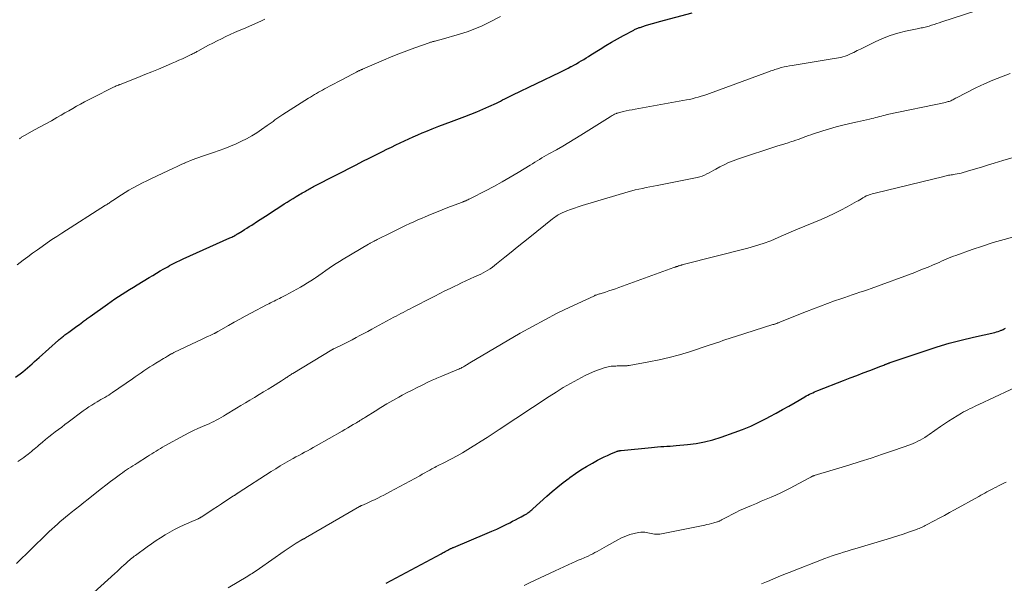
# Model space of a CAD drawing. Units: feet. Extents: x 1965000 to 1970006, y 570000 to 575000.
# Drawn here: x 1966049 to 1966257, y 573404 to 573523 of the extents above; entities that cross this region are included whole.
import ezdxf

# ---------------------------------------------------------------- set-up
doc = ezdxf.new("R2010")
doc.units = ezdxf.units.FT
doc.header["$LTSCALE"] = 100
doc.header["$MEASUREMENT"] = 0
doc.layers.add('CONTOUR INDEX', color=32, linetype='Continuous', lineweight=25)
doc.layers.add('CONTOUR INTERMEDIATE', color=40, linetype='Continuous', lineweight=15)

msp = doc.modelspace()

# ---------------------------------------------------------------- linework, layer by layer
at = {"layer": 'CONTOUR INDEX', "flags": 128}
for points, elevation in [([(1966047.89, 573447.19), (1966048.87, 573447.91), (1966049.39, 573448.31), (1966049.91, 573448.73), (1966050.4, 573449.16), (1966050.89, 573449.61), (1966051.37, 573450.06), (1966051.86, 573450.51), (1966052.35, 573450.96), (1966052.84, 573451.4), (1966056.97, 573455.06), (1966057.13, 573455.2), (1966057.3, 573455.34), (1966057.47, 573455.47), (1966057.64, 573455.61), (1966057.81, 573455.74), (1966057.99, 573455.87), (1966058.16, 573456), (1966058.33, 573456.13), (1966059.17, 573456.75), (1966059.72, 573457.15), (1966060.27, 573457.56), (1966060.82, 573457.96), (1966061.37, 573458.36), (1966062.09, 573458.88), (1966062.28, 573459.02), (1966062.47, 573459.17), (1966062.67, 573459.31), (1966062.86, 573459.45), (1966063.05, 573459.59), (1966063.25, 573459.73), (1966063.44, 573459.88), (1966063.64, 573460.02), (1966067.33, 573462.68), (1966068.1, 573463.22), (1966068.86, 573463.74), (1966069.64, 573464.26), (1966070.42, 573464.76), (1966071.21, 573465.26), (1966072, 573465.75), (1966072.79, 573466.24), (1966073.59, 573466.73), (1966076.12, 573468.26), (1966076.91, 573468.73), (1966077.69, 573469.2), (1966078.48, 573469.66), (1966079.27, 573470.12), (1966080.06, 573470.57), (1966080.46, 573470.8), (1966080.87, 573471.02), (1966081.28, 573471.23), (1966081.69, 573471.44), (1966082.1, 573471.64), (1966082.52, 573471.84), (1966082.94, 573472.03), (1966083.36, 573472.22), (1966093.21, 573476.65), (1966093.41, 573476.74), (1966093.62, 573476.84), (1966093.82, 573476.94), (1966094.03, 573477.05), (1966094.24, 573477.16), (1966094.33, 573477.21), (1966094.43, 573477.27), (1966094.52, 573477.32), (1966094.62, 573477.38), (1966094.71, 573477.43), (1966094.8, 573477.49), (1966094.9, 573477.55), (1966094.99, 573477.6), (1966095.82, 573478.1), (1966096.33, 573478.41), (1966096.83, 573478.73), (1966097.33, 573479.04), (1966097.83, 573479.37), (1966099.07, 573480.18), (1966100.19, 573480.91), (1966101.31, 573481.64), (1966102.44, 573482.37), (1966103.56, 573483.09), (1966104.72, 573483.84), (1966105.35, 573484.24), (1966105.98, 573484.64), (1966106.62, 573485.02), (1966107.26, 573485.4), (1966107.95, 573485.81), (1966108.25, 573485.99), (1966108.54, 573486.16), (1966108.83, 573486.33), (1966109.12, 573486.5), (1966109.23, 573486.57), (1966109.46, 573486.71), (1966109.71, 573486.85), (1966109.95, 573486.99), (1966110.19, 573487.13), (1966110.43, 573487.26), (1966110.68, 573487.4), (1966110.92, 573487.53), (1966111.17, 573487.65), (1966119.94, 573492.14), (1966121.33, 573492.85), (1966122.72, 573493.55), (1966124.11, 573494.25), (1966125.5, 573494.95), (1966126.45, 573495.42), (1966127.38, 573495.87), (1966128.3, 573496.32), (1966129.23, 573496.77), (1966130.16, 573497.21), (1966131.09, 573497.64), (1966132.03, 573498.06), (1966132.97, 573498.47), (1966133.92, 573498.86), (1966134.7, 573499.18), (1966136.05, 573499.72), (1966137.4, 573500.25), (1966138.75, 573500.77), (1966140.11, 573501.27), (1966142.93, 573502.32), (1966144.21, 573502.81), (1966145.49, 573503.32), (1966146.75, 573503.86), (1966148, 573504.43), (1966149.61, 573505.18), (1966150.05, 573505.39), (1966150.49, 573505.6), (1966150.92, 573505.82), (1966151.36, 573506.04), (1966151.79, 573506.25), (1966152.22, 573506.47), (1966152.66, 573506.69), (1966153.09, 573506.9), (1966163.07, 573511.71), (1966163.65, 573511.99), (1966164.24, 573512.28), (1966164.82, 573512.57), (1966165.39, 573512.87), (1966165.48, 573512.91), (1966166.01, 573513.2), (1966166.54, 573513.49), (1966167.06, 573513.79), (1966167.57, 573514.09), (1966168.09, 573514.41), (1966168.6, 573514.72), (1966169.11, 573515.04), (1966169.62, 573515.36), (1966171.55, 573516.58), (1966172.76, 573517.32), (1966173.99, 573518.05), (1966175.23, 573518.76), (1966176.48, 573519.44), (1966178.68, 573520.61), (1966178.84, 573520.69), (1966179, 573520.77), (1966179.17, 573520.85), (1966179.33, 573520.92), (1966179.5, 573520.99), (1966179.67, 573521.06), (1966179.84, 573521.12), (1966180.01, 573521.18), (1966181.15, 573521.55), (1966181.89, 573521.78), (1966182.63, 573522.01), (1966183.38, 573522.23), (1966184.13, 573522.43), (1966191.03, 573524.28)], 920), ([(1966126.25, 573403.62), (1966137.9, 573409.86), (1966138.12, 573409.98), (1966138.34, 573410.1), (1966138.56, 573410.22), (1966138.78, 573410.34), (1966138.93, 573410.42), (1966139.07, 573410.5), (1966139.22, 573410.58), (1966139.36, 573410.66), (1966139.51, 573410.74), (1966139.56, 573410.77), (1966139.68, 573410.83), (1966139.8, 573410.89), (1966139.92, 573410.95), (1966140.05, 573411.01), (1966140.17, 573411.06), (1966140.3, 573411.12), (1966140.42, 573411.17), (1966140.55, 573411.22), (1966147.64, 573414.2), (1966148.65, 573414.64), (1966149.67, 573415.09), (1966150.67, 573415.57), (1966151.67, 573416.05), (1966152.45, 573416.43), (1966153.05, 573416.74), (1966153.65, 573417.05), (1966154.25, 573417.36), (1966154.85, 573417.68), (1966155.56, 573418.07), (1966155.79, 573418.2), (1966156.03, 573418.34), (1966156.25, 573418.5), (1966156.48, 573418.66), (1966156.69, 573418.83), (1966156.91, 573419), (1966157.12, 573419.18), (1966157.32, 573419.36), (1966160.27, 573422.05), (1966161.42, 573423.05), (1966162.58, 573424.03), (1966163.77, 573424.97), (1966164.99, 573425.88), (1966165.18, 573426.02), (1966166.33, 573426.82), (1966167.5, 573427.6), (1966168.7, 573428.33), (1966169.92, 573429.03), (1966171.01, 573429.64), (1966171.7, 573430), (1966172.4, 573430.36), (1966173.11, 573430.68), (1966173.83, 573430.99), (1966175.05, 573431.5), (1966175.17, 573431.54), (1966175.28, 573431.58), (1966175.4, 573431.61), (1966175.52, 573431.64), (1966175.64, 573431.66), (1966175.76, 573431.68), (1966175.89, 573431.7), (1966176.01, 573431.71), (1966182.4, 573432.37), (1966183.06, 573432.43), (1966183.72, 573432.48), (1966184.38, 573432.53), (1966185.04, 573432.57), (1966185.7, 573432.6), (1966186.36, 573432.64), (1966187.01, 573432.69), (1966187.67, 573432.75), (1966190.03, 573432.97), (1966191.85, 573433.21), (1966193.65, 573433.53), (1966195.43, 573433.98), (1966197.19, 573434.52), (1966199.94, 573435.48), (1966201.71, 573436.14), (1966203.45, 573436.86), (1966205.16, 573437.67), (1966206.84, 573438.53), (1966207.46, 573438.86), (1966208.81, 573439.6), (1966210.16, 573440.35), (1966211.5, 573441.11), (1966212.84, 573441.88), (1966214.84, 573443.04), (1966215.18, 573443.23), (1966215.52, 573443.42), (1966215.86, 573443.6), (1966216.21, 573443.77), (1966216.56, 573443.93), (1966216.91, 573444.09), (1966217.26, 573444.24), (1966217.62, 573444.39), (1966223.08, 573446.52), (1966224.46, 573447.06), (1966225.84, 573447.59), (1966227.23, 573448.12), (1966228.61, 573448.65), (1966230.96, 573449.53), (1966231.17, 573449.61), (1966231.38, 573449.69), (1966231.59, 573449.78), (1966231.81, 573449.86), (1966231.99, 573449.93), (1966232.11, 573449.98), (1966232.23, 573450.03), (1966232.35, 573450.08), (1966232.47, 573450.13), (1966232.58, 573450.18), (1966232.71, 573450.23), (1966232.83, 573450.27), (1966232.95, 573450.31), (1966240.31, 573452.81), (1966242.85, 573453.63), (1966245.4, 573454.39), (1966247.98, 573455.06), (1966250.58, 573455.68), (1966255.1, 573456.67), (1966255.44, 573456.76), (1966255.78, 573456.86), (1966256.11, 573456.98), (1966256.44, 573457.12), (1966256.53, 573457.16), (1966256.81, 573457.29), (1966257.07, 573457.44), (1966257.33, 573457.6)], 940)]:
    msp.add_lwpolyline(points, dxfattribs=dict(at, elevation=elevation))
at = {"layer": 'CONTOUR INTERMEDIATE', "flags": 128}
for points, elevation in [([(1966048.32, 573429.36), (1966048.76, 573429.65), (1966049.2, 573429.94), (1966049.63, 573430.24), (1966050.06, 573430.56), (1966050.23, 573430.69), (1966050.56, 573430.94), (1966050.89, 573431.21), (1966051.21, 573431.47), (1966051.53, 573431.75), (1966051.84, 573432.02), (1966052.16, 573432.3), (1966052.48, 573432.57), (1966052.8, 573432.84), (1966053.57, 573433.47), (1966054.23, 573434.02), (1966054.91, 573434.56), (1966055.58, 573435.09), (1966056.26, 573435.62), (1966056.95, 573436.14), (1966057.64, 573436.67), (1966058.33, 573437.19), (1966059.02, 573437.7), (1966062.19, 573440.07), (1966062.79, 573440.5), (1966063.4, 573440.92), (1966064.02, 573441.32), (1966064.65, 573441.72), (1966065.11, 573441.99), (1966065.52, 573442.23), (1966065.94, 573442.47), (1966066.35, 573442.71), (1966066.76, 573442.94), (1966067.18, 573443.17), (1966067.58, 573443.42), (1966067.98, 573443.68), (1966068.38, 573443.94), (1966072.6, 573446.87), (1966073.21, 573447.29), (1966073.82, 573447.71), (1966074.43, 573448.13), (1966075.04, 573448.55), (1966075.65, 573448.96), (1966076.27, 573449.37), (1966076.9, 573449.76), (1966077.53, 573450.15), (1966078.39, 573450.67), (1966078.79, 573450.91), (1966079.19, 573451.15), (1966079.59, 573451.39), (1966079.99, 573451.63), (1966080.56, 573451.97), (1966080.68, 573452.04), (1966080.79, 573452.11), (1966080.91, 573452.17), (1966081.03, 573452.24), (1966081.14, 573452.3), (1966081.26, 573452.36), (1966081.38, 573452.42), (1966081.5, 573452.48), (1966087.38, 573455.25), (1966087.81, 573455.45), (1966088.23, 573455.65), (1966088.66, 573455.85), (1966089.08, 573456.05), (1966089.78, 573456.38), (1966089.86, 573456.41), (1966089.94, 573456.45), (1966090.01, 573456.49), (1966090.09, 573456.53), (1966090.16, 573456.57), (1966090.24, 573456.61), (1966090.31, 573456.65), (1966090.39, 573456.7), (1966090.42, 573456.72), (1966090.51, 573456.77), (1966090.6, 573456.82), (1966090.69, 573456.87), (1966090.78, 573456.92), (1966092.94, 573458.16), (1966094.11, 573458.82), (1966095.29, 573459.48), (1966096.48, 573460.12), (1966097.67, 573460.75), (1966101.1, 573462.56), (1966101.47, 573462.75), (1966101.84, 573462.94), (1966102.22, 573463.13), (1966102.59, 573463.31), (1966102.97, 573463.5), (1966103.34, 573463.68), (1966103.72, 573463.87), (1966104.09, 573464.06), (1966105.05, 573464.56), (1966105.83, 573464.96), (1966106.61, 573465.38), (1966107.37, 573465.8), (1966108.14, 573466.23), (1966108.89, 573466.68), (1966109.64, 573467.14), (1966110.38, 573467.61), (1966111.12, 573468.1), (1966111.31, 573468.22), (1966112.04, 573468.72), (1966112.77, 573469.22), (1966113.5, 573469.73), (1966114.22, 573470.24), (1966114.95, 573470.74), (1966115.69, 573471.23), (1966116.44, 573471.7), (1966117.19, 573472.16), (1966122.54, 573475.33), (1966122.67, 573475.4), (1966122.8, 573475.47), (1966122.92, 573475.54), (1966123.05, 573475.61), (1966123.18, 573475.68), (1966123.31, 573475.75), (1966123.44, 573475.82), (1966123.57, 573475.88), (1966123.75, 573475.98), (1966123.97, 573476.09), (1966124.19, 573476.21), (1966124.41, 573476.32), (1966124.63, 573476.43), (1966126.96, 573477.61), (1966127.81, 573478.03), (1966128.67, 573478.45), (1966129.53, 573478.87), (1966130.4, 573479.28), (1966131.26, 573479.68), (1966132.13, 573480.08), (1966133.01, 573480.47), (1966133.89, 573480.85), (1966134.51, 573481.12), (1966135.7, 573481.62), (1966136.9, 573482.11), (1966138.1, 573482.59), (1966139.31, 573483.06), (1966142.22, 573484.16), (1966142.34, 573484.2), (1966142.45, 573484.24), (1966142.56, 573484.29), (1966142.68, 573484.33), (1966142.79, 573484.38), (1966142.91, 573484.43), (1966143.02, 573484.48), (1966143.13, 573484.53), (1966143.35, 573484.63), (1966143.58, 573484.74), (1966143.8, 573484.84), (1966144.02, 573484.95), (1966144.24, 573485.06), (1966147.33, 573486.63), (1966149.08, 573487.55), (1966150.82, 573488.49), (1966152.53, 573489.48), (1966154.22, 573490.5), (1966156.72, 573492.04), (1966157.22, 573492.35), (1966157.71, 573492.65), (1966158.21, 573492.96), (1966158.7, 573493.26), (1966159.2, 573493.56), (1966159.7, 573493.85), (1966160.2, 573494.14), (1966160.71, 573494.42), (1966162.32, 573495.31), (1966163.63, 573496.05), (1966164.93, 573496.8), (1966166.21, 573497.57), (1966167.49, 573498.37), (1966173.65, 573502.28), (1966173.88, 573502.42), (1966174.12, 573502.56), (1966174.37, 573502.69), (1966174.62, 573502.8), (1966175.01, 573502.97), (1966175.07, 573503), (1966175.13, 573503.02), (1966175.19, 573503.04), (1966175.25, 573503.06), (1966176.4, 573503.35), (1966177.04, 573503.5), (1966177.68, 573503.64), (1966178.32, 573503.77), (1966178.96, 573503.89), (1966189.81, 573505.83), (1966190.44, 573505.95), (1966191.06, 573506.09), (1966191.68, 573506.24), (1966192.3, 573506.41), (1966192.91, 573506.6), (1966193.52, 573506.79), (1966194.12, 573507), (1966194.72, 573507.21), (1966207.15, 573511.77), (1966207.42, 573511.87), (1966207.69, 573511.97), (1966207.96, 573512.06), (1966208.23, 573512.16), (1966208.5, 573512.26), (1966208.77, 573512.35), (1966209.05, 573512.43), (1966209.32, 573512.51), (1966209.89, 573512.66), (1966210.46, 573512.8), (1966211.02, 573512.93), (1966211.59, 573513.04), (1966212.16, 573513.14), (1966221.08, 573514.56), (1966221.55, 573514.64), (1966222.01, 573514.73), (1966222.47, 573514.83), (1966222.93, 573514.95), (1966223.38, 573515.09), (1966223.83, 573515.24), (1966224.26, 573515.42), (1966224.69, 573515.62), (1966225.25, 573515.89), (1966225.95, 573516.25), (1966226.65, 573516.6), (1966227.35, 573516.95), (1966228.05, 573517.3), (1966229.76, 573518.15), (1966231.31, 573518.85), (1966232.89, 573519.46), (1966234.51, 573519.96), (1966236.16, 573520.36), (1966238.96, 573520.94), (1966239.23, 573521), (1966239.51, 573521.05), (1966239.79, 573521.1), (1966240.06, 573521.16), (1966240.34, 573521.21), (1966240.61, 573521.28), (1966240.88, 573521.35), (1966241.15, 573521.43), (1966241.69, 573521.61), (1966242.23, 573521.78), (1966242.77, 573521.96), (1966243.31, 573522.13), (1966243.85, 573522.31), (1966255.81, 573526.24)], 924), ([(1966048.2, 573470.94), (1966049.48, 573471.92), (1966050.47, 573472.67), (1966051.48, 573473.42), (1966052.49, 573474.15), (1966053.51, 573474.87), (1966054.53, 573475.58), (1966055.57, 573476.29), (1966056.61, 573476.97), (1966057.66, 573477.65), (1966066.93, 573483.55), (1966067.11, 573483.66), (1966067.29, 573483.78), (1966067.47, 573483.9), (1966067.65, 573484.02), (1966067.82, 573484.14), (1966068, 573484.26), (1966068.18, 573484.39), (1966068.36, 573484.51), (1966069.51, 573485.29), (1966070.27, 573485.78), (1966071.04, 573486.27), (1966071.82, 573486.72), (1966072.62, 573487.16), (1966072.87, 573487.3), (1966073.8, 573487.79), (1966074.73, 573488.27), (1966075.68, 573488.73), (1966076.62, 573489.19), (1966081.3, 573491.39), (1966081.89, 573491.67), (1966082.48, 573491.95), (1966083.07, 573492.22), (1966083.66, 573492.49), (1966083.68, 573492.5), (1966084.27, 573492.76), (1966084.85, 573493.01), (1966085.45, 573493.25), (1966086.04, 573493.48), (1966086.64, 573493.69), (1966087.24, 573493.9), (1966087.85, 573494.11), (1966088.45, 573494.3), (1966089.72, 573494.7), (1966090.95, 573495.12), (1966092.17, 573495.56), (1966093.38, 573496.06), (1966094.57, 573496.58), (1966095.65, 573497.08), (1966096.75, 573497.64), (1966097.84, 573498.23), (1966098.89, 573498.88), (1966099.92, 573499.57), (1966101.12, 573500.42), (1966101.53, 573500.71), (1966101.94, 573501), (1966102.35, 573501.3), (1966102.75, 573501.6), (1966103.16, 573501.9), (1966103.57, 573502.19), (1966103.99, 573502.47), (1966104.41, 573502.74), (1966109.88, 573506.2), (1966110.3, 573506.45), (1966110.71, 573506.71), (1966111.13, 573506.96), (1966111.55, 573507.2), (1966111.97, 573507.44), (1966112.4, 573507.68), (1966112.83, 573507.92), (1966113.26, 573508.15), (1966116.49, 573509.86), (1966117.08, 573510.17), (1966117.67, 573510.48), (1966118.26, 573510.8), (1966118.85, 573511.11), (1966120, 573511.72), (1966120.02, 573511.73), (1966120.04, 573511.74), (1966120.05, 573511.75), (1966120.07, 573511.76), (1966120.15, 573511.8), (1966120.17, 573511.81), (1966120.19, 573511.82), (1966120.21, 573511.83), (1966120.23, 573511.84), (1966120.45, 573511.95), (1966120.56, 573512), (1966120.66, 573512.05), (1966120.77, 573512.11), (1966120.87, 573512.16), (1966120.98, 573512.21), (1966121.08, 573512.26), (1966121.19, 573512.3), (1966121.3, 573512.35), (1966125.7, 573514.23), (1966127.34, 573514.91), (1966129, 573515.57), (1966130.66, 573516.21), (1966132.33, 573516.82), (1966135.37, 573517.91), (1966135.53, 573517.97), (1966135.69, 573518.02), (1966135.85, 573518.07), (1966136.01, 573518.12), (1966136.18, 573518.16), (1966136.34, 573518.2), (1966136.5, 573518.24), (1966136.67, 573518.28), (1966136.86, 573518.32), (1966137.13, 573518.38), (1966137.39, 573518.45), (1966137.65, 573518.52), (1966137.91, 573518.59), (1966141.78, 573519.72), (1966143.41, 573520.25), (1966145.02, 573520.84), (1966146.59, 573521.52), (1966148.14, 573522.26), (1966150.49, 573523.46)], 916), ([(1966048.73, 573497.63), (1966048.85, 573497.73), (1966048.98, 573497.83), (1966049.1, 573497.92), (1966049.23, 573498.01), (1966049.36, 573498.1), (1966049.5, 573498.19), (1966049.63, 573498.27), (1966049.77, 573498.34), (1966051.88, 573499.48), (1966053.07, 573500.12), (1966054.26, 573500.78), (1966055.45, 573501.44), (1966056.63, 573502.1), (1966057.5, 573502.6), (1966058.32, 573503.07), (1966059.15, 573503.54), (1966059.97, 573504.01), (1966060.79, 573504.49), (1966061.62, 573504.96), (1966062.45, 573505.42), (1966063.29, 573505.86), (1966064.14, 573506.29), (1966068.59, 573508.52), (1966068.78, 573508.61), (1966068.97, 573508.69), (1966069.16, 573508.78), (1966069.35, 573508.85), (1966069.65, 573508.97), (1966069.69, 573508.99), (1966069.74, 573509.01), (1966069.79, 573509.02), (1966069.84, 573509.04), (1966069.88, 573509.06), (1966069.93, 573509.08), (1966069.98, 573509.1), (1966070.02, 573509.11), (1966073.77, 573510.59), (1966075.22, 573511.18), (1966076.68, 573511.77), (1966078.13, 573512.37), (1966079.57, 573512.98), (1966081.01, 573513.59), (1966081.73, 573513.9), (1966082.45, 573514.22), (1966083.17, 573514.55), (1966083.88, 573514.88), (1966084.91, 573515.36), (1966085.1, 573515.46), (1966085.29, 573515.55), (1966085.49, 573515.65), (1966085.68, 573515.75), (1966085.86, 573515.85), (1966086.05, 573515.95), (1966086.24, 573516.06), (1966086.43, 573516.16), (1966088.72, 573517.38), (1966089.62, 573517.86), (1966090.53, 573518.33), (1966091.45, 573518.77), (1966092.37, 573519.21), (1966093.3, 573519.64), (1966094.23, 573520.06), (1966095.16, 573520.48), (1966096.1, 573520.89), (1966099.78, 573522.5), (1966100.21, 573522.7), (1966100.64, 573522.9)], 912), ([(1966048.07, 573407.83), (1966054.45, 573414.03), (1966055.01, 573414.57), (1966055.58, 573415.1), (1966056.15, 573415.63), (1966056.73, 573416.15), (1966057.32, 573416.66), (1966057.91, 573417.17), (1966058.51, 573417.67), (1966059.12, 573418.16), (1966059.67, 573418.61), (1966060.56, 573419.32), (1966061.45, 573420.03), (1966062.34, 573420.73), (1966063.23, 573421.44), (1966065.07, 573422.9), (1966066.03, 573423.65), (1966066.99, 573424.4), (1966067.97, 573425.14), (1966068.94, 573425.87), (1966070.04, 573426.69), (1966070.47, 573427.01), (1966070.91, 573427.32), (1966071.36, 573427.62), (1966071.8, 573427.91), (1966072.26, 573428.2), (1966072.71, 573428.48), (1966073.16, 573428.77), (1966073.62, 573429.05), (1966075.77, 573430.4), (1966076.23, 573430.69), (1966076.69, 573430.98), (1966077.14, 573431.28), (1966077.6, 573431.57), (1966078.05, 573431.87), (1966078.51, 573432.15), (1966078.98, 573432.42), (1966079.45, 573432.69), (1966083.62, 573434.97), (1966084.55, 573435.46), (1966085.49, 573435.93), (1966086.44, 573436.37), (1966087.4, 573436.78), (1966088.3, 573437.15), (1966088.82, 573437.37), (1966089.33, 573437.61), (1966089.84, 573437.85), (1966090.35, 573438.11), (1966090.85, 573438.38), (1966091.35, 573438.65), (1966091.84, 573438.94), (1966092.32, 573439.23), (1966094.59, 573440.63), (1966095.54, 573441.22), (1966096.5, 573441.8), (1966097.46, 573442.37), (1966098.42, 573442.94), (1966099.38, 573443.52), (1966100.34, 573444.1), (1966101.3, 573444.68), (1966102.25, 573445.27), (1966104.12, 573446.45), (1966104.34, 573446.58), (1966104.55, 573446.72), (1966104.77, 573446.87), (1966104.99, 573447.01), (1966105.05, 573447.05), (1966105.24, 573447.17), (1966105.42, 573447.29), (1966105.61, 573447.41), (1966105.8, 573447.53), (1966105.99, 573447.64), (1966106.17, 573447.76), (1966106.36, 573447.88), (1966106.55, 573447.99), (1966114.78, 573452.98), (1966114.83, 573453.01), (1966114.88, 573453.04), (1966114.94, 573453.07), (1966114.99, 573453.1), (1966115.04, 573453.13), (1966115.1, 573453.15), (1966115.15, 573453.18), (1966115.2, 573453.21), (1966117.39, 573454.29), (1966118.23, 573454.71), (1966119.07, 573455.13), (1966119.91, 573455.57), (1966120.74, 573456.01), (1966121.57, 573456.46), (1966122.4, 573456.9), (1966123.22, 573457.35), (1966124.05, 573457.8), (1966127.89, 573459.88), (1966128.38, 573460.14), (1966128.87, 573460.4), (1966129.37, 573460.66), (1966129.87, 573460.91), (1966130.37, 573461.16), (1966130.87, 573461.42), (1966131.36, 573461.67), (1966131.86, 573461.92), (1966131.98, 573461.98), (1966132.54, 573462.27), (1966133.1, 573462.55), (1966133.66, 573462.84), (1966134.21, 573463.13), (1966136.56, 573464.34), (1966137.64, 573464.9), (1966138.73, 573465.45), (1966139.82, 573465.99), (1966140.92, 573466.52), (1966141.29, 573466.69), (1966142.21, 573467.13), (1966143.13, 573467.56), (1966144.05, 573467.99), (1966144.98, 573468.41), (1966145.79, 573468.78), (1966146.31, 573469.02), (1966146.81, 573469.27), (1966147.31, 573469.55), (1966147.8, 573469.83), (1966148.29, 573470.14), (1966148.76, 573470.45), (1966149.21, 573470.79), (1966149.66, 573471.14), (1966151.4, 573472.57), (1966152.71, 573473.65), (1966154.02, 573474.71), (1966155.34, 573475.78), (1966156.66, 573476.84), (1966161.46, 573480.66), (1966161.7, 573480.84), (1966161.95, 573481.03), (1966162.2, 573481.2), (1966162.45, 573481.37), (1966162.71, 573481.53), (1966162.97, 573481.68), (1966163.24, 573481.81), (1966163.52, 573481.94), (1966164.53, 573482.36), (1966165.32, 573482.67), (1966166.11, 573482.97), (1966166.92, 573483.24), (1966167.73, 573483.49), (1966177.46, 573486.37), (1966178.23, 573486.59), (1966178.99, 573486.79), (1966179.76, 573486.97), (1966180.54, 573487.13), (1966181.32, 573487.28), (1966182.09, 573487.44), (1966182.87, 573487.59), (1966183.65, 573487.75), (1966192.1, 573489.43), (1966192.63, 573489.56), (1966193.15, 573489.72), (1966193.65, 573489.93), (1966194.14, 573490.17), (1966194.62, 573490.42), (1966195.1, 573490.68), (1966195.59, 573490.95), (1966196.07, 573491.21), (1966196.9, 573491.67), (1966197.8, 573492.14), (1966198.72, 573492.57), (1966199.67, 573492.95), (1966200.63, 573493.29), (1966209.19, 573496.09), (1966209.9, 573496.32), (1966210.62, 573496.55), (1966211.34, 573496.79), (1966212.05, 573497.02), (1966212.4, 573497.13), (1966212.94, 573497.31), (1966213.48, 573497.49), (1966214.02, 573497.69), (1966214.55, 573497.88), (1966215.09, 573498.08), (1966215.62, 573498.28), (1966216.16, 573498.47), (1966216.7, 573498.65), (1966218.65, 573499.31), (1966220.06, 573499.75), (1966221.49, 573500.17), (1966222.93, 573500.53), (1966224.37, 573500.86), (1966225.99, 573501.19), (1966226.64, 573501.33), (1966227.28, 573501.47), (1966227.93, 573501.62), (1966228.57, 573501.77), (1966229.04, 573501.89), (1966229.44, 573501.99), (1966229.85, 573502.09), (1966230.26, 573502.21), (1966230.66, 573502.32), (1966231.06, 573502.43), (1966231.47, 573502.54), (1966231.88, 573502.64), (1966232.29, 573502.73), (1966244.6, 573505.32), (1966244.8, 573505.37), (1966245, 573505.41), (1966245.2, 573505.47), (1966245.4, 573505.53), (1966245.59, 573505.6), (1966245.78, 573505.67), (1966245.97, 573505.76), (1966246.16, 573505.85), (1966246.18, 573505.87), (1966246.37, 573505.97), (1966246.56, 573506.07), (1966246.76, 573506.17), (1966246.95, 573506.27), (1966251.07, 573508.39), (1966252.85, 573509.25), (1966254.65, 573510.04), (1966256.48, 573510.75), (1966258.34, 573511.4)], 928), ([(1966060.75, 573398.36), (1966068.91, 573405.72), (1966069.38, 573406.15), (1966069.85, 573406.58), (1966070.31, 573407), (1966070.78, 573407.43), (1966071.22, 573407.84), (1966071.46, 573408.07), (1966071.71, 573408.29), (1966071.96, 573408.5), (1966072.21, 573408.72), (1966072.47, 573408.93), (1966072.73, 573409.14), (1966072.99, 573409.34), (1966073.25, 573409.53), (1966075.72, 573411.33), (1966076.65, 573411.99), (1966077.59, 573412.64), (1966078.54, 573413.26), (1966079.51, 573413.86), (1966080.49, 573414.43), (1966081.49, 573414.98), (1966082.51, 573415.49), (1966083.54, 573415.97), (1966085.68, 573416.92), (1966085.85, 573417), (1966086.01, 573417.07), (1966086.18, 573417.14), (1966086.34, 573417.21), (1966086.51, 573417.28), (1966086.59, 573417.32), (1966086.67, 573417.35), (1966086.76, 573417.4), (1966086.84, 573417.44), (1966086.92, 573417.48), (1966086.99, 573417.53), (1966087.07, 573417.58), (1966087.15, 573417.63), (1966088.79, 573418.69), (1966089.68, 573419.27), (1966090.58, 573419.86), (1966091.47, 573420.44), (1966092.37, 573421.03), (1966093.98, 573422.09), (1966094.08, 573422.15), (1966094.17, 573422.21), (1966094.26, 573422.27), (1966094.35, 573422.33), (1966094.39, 573422.36), (1966094.46, 573422.41), (1966094.54, 573422.46), (1966094.61, 573422.51), (1966094.69, 573422.55), (1966094.76, 573422.6), (1966094.84, 573422.65), (1966094.91, 573422.7), (1966094.99, 573422.75), (1966101.97, 573427.26), (1966102.92, 573427.86), (1966103.88, 573428.45), (1966104.85, 573429.02), (1966105.83, 573429.58), (1966106.58, 573430), (1966107.19, 573430.34), (1966107.8, 573430.67), (1966108.41, 573431), (1966109.02, 573431.32), (1966109.63, 573431.65), (1966110.24, 573431.98), (1966110.85, 573432.32), (1966111.46, 573432.66), (1966116.97, 573435.81), (1966117.56, 573436.14), (1966118.15, 573436.49), (1966118.74, 573436.83), (1966119.33, 573437.17), (1966120.02, 573437.58), (1966120.26, 573437.73), (1966120.5, 573437.87), (1966120.74, 573438.02), (1966120.98, 573438.17), (1966121.21, 573438.32), (1966121.45, 573438.47), (1966121.69, 573438.62), (1966121.93, 573438.77), (1966123.93, 573440.04), (1966125.17, 573440.82), (1966126.43, 573441.57), (1966127.7, 573442.3), (1966128.98, 573443.01), (1966129.66, 573443.38), (1966130.71, 573443.94), (1966131.77, 573444.48), (1966132.83, 573445.02), (1966133.9, 573445.54), (1966135.39, 573446.26), (1966135.72, 573446.41), (1966136.05, 573446.56), (1966136.37, 573446.72), (1966136.7, 573446.86), (1966137.03, 573447.01), (1966137.36, 573447.15), (1966137.69, 573447.3), (1966138.03, 573447.43), (1966141.26, 573448.76), (1966141.47, 573448.84), (1966141.67, 573448.93), (1966141.88, 573449.02), (1966142.08, 573449.12), (1966142.14, 573449.14), (1966142.31, 573449.23), (1966142.49, 573449.32), (1966142.66, 573449.41), (1966142.83, 573449.51), (1966143.21, 573449.75), (1966143.3, 573449.8), (1966143.39, 573449.86), (1966143.49, 573449.92), (1966143.58, 573449.98), (1966143.67, 573450.04), (1966143.77, 573450.1), (1966143.86, 573450.16), (1966143.96, 573450.22), (1966154.65, 573456.48), (1966157.23, 573457.95), (1966159.84, 573459.36), (1966162.48, 573460.71), (1966165.15, 573462), (1966170.19, 573464.37), (1966170.36, 573464.44), (1966170.53, 573464.52), (1966170.7, 573464.58), (1966170.87, 573464.64), (1966171.04, 573464.7), (1966171.22, 573464.75), (1966171.39, 573464.81), (1966171.57, 573464.86), (1966172.66, 573465.2), (1966173.38, 573465.43), (1966174.1, 573465.66), (1966174.81, 573465.91), (1966175.52, 573466.16), (1966187.16, 573470.4), (1966187.25, 573470.43), (1966187.35, 573470.46), (1966187.44, 573470.49), (1966187.53, 573470.52), (1966187.62, 573470.55), (1966187.72, 573470.58), (1966187.81, 573470.61), (1966187.9, 573470.64), (1966188.17, 573470.73), (1966188.28, 573470.76), (1966188.4, 573470.8), (1966188.52, 573470.83), (1966188.63, 573470.87), (1966188.75, 573470.9), (1966188.87, 573470.94), (1966188.98, 573470.97), (1966189.1, 573471), (1966202.82, 573474.52), (1966204.45, 573474.98), (1966206.05, 573475.49), (1966207.64, 573476.07), (1966209.2, 573476.71), (1966211.96, 573477.92), (1966212.13, 573477.99), (1966212.3, 573478.07), (1966212.47, 573478.14), (1966212.63, 573478.22), (1966212.8, 573478.3), (1966212.97, 573478.37), (1966213.14, 573478.45), (1966213.31, 573478.52), (1966218.29, 573480.57), (1966219.7, 573481.18), (1966221.09, 573481.82), (1966222.45, 573482.51), (1966223.81, 573483.23), (1966225.79, 573484.34), (1966226.13, 573484.53), (1966226.48, 573484.73), (1966226.83, 573484.94), (1966227.17, 573485.14), (1966227.3, 573485.22), (1966227.58, 573485.37), (1966227.87, 573485.52), (1966228.17, 573485.65), (1966228.48, 573485.76), (1966228.79, 573485.86), (1966229.1, 573485.96), (1966229.42, 573486.05), (1966229.74, 573486.13), (1966244.25, 573489.67), (1966244.51, 573489.73), (1966244.77, 573489.79), (1966245.03, 573489.84), (1966245.29, 573489.89), (1966245.55, 573489.93), (1966245.82, 573489.98), (1966246.08, 573490.02), (1966246.34, 573490.06), (1966246.68, 573490.11), (1966247.11, 573490.19), (1966247.53, 573490.28), (1966247.96, 573490.38), (1966248.38, 573490.5), (1966250.01, 573490.97), (1966251.24, 573491.34), (1966252.47, 573491.71), (1966253.7, 573492.08), (1966254.93, 573492.45), (1966256.77, 573493.01), (1966258.93, 573493.64)], 932), ([(1966092.83, 573402.63), (1966096.99, 573405.14), (1966097.3, 573405.33), (1966097.62, 573405.52), (1966097.93, 573405.72), (1966098.24, 573405.92), (1966098.56, 573406.12), (1966098.86, 573406.33), (1966099.17, 573406.54), (1966099.47, 573406.75), (1966104.67, 573410.41), (1966105.31, 573410.85), (1966105.95, 573411.28), (1966106.6, 573411.7), (1966107.26, 573412.11), (1966108.47, 573412.84), (1966108.53, 573412.87), (1966108.59, 573412.91), (1966108.66, 573412.94), (1966108.72, 573412.97), (1966108.79, 573413), (1966108.85, 573413.03), (1966108.92, 573413.06), (1966108.98, 573413.09), (1966109.05, 573413.12), (1966109.11, 573413.16), (1966109.18, 573413.19), (1966109.24, 573413.23), (1966120.64, 573419.86), (1966120.7, 573419.89), (1966120.76, 573419.93), (1966120.82, 573419.96), (1966120.89, 573419.99), (1966120.95, 573420.02), (1966121.01, 573420.05), (1966121.08, 573420.08), (1966121.14, 573420.1), (1966122.14, 573420.53), (1966122.7, 573420.78), (1966123.26, 573421.03), (1966123.81, 573421.29), (1966124.37, 573421.56), (1966124.54, 573421.65), (1966125.18, 573421.97), (1966125.81, 573422.29), (1966126.44, 573422.62), (1966127.07, 573422.96), (1966133.39, 573426.38), (1966133.92, 573426.67), (1966134.45, 573426.96), (1966134.97, 573427.25), (1966135.5, 573427.55), (1966135.96, 573427.81), (1966136.26, 573427.97), (1966136.55, 573428.13), (1966136.85, 573428.29), (1966137.15, 573428.44), (1966137.45, 573428.59), (1966137.74, 573428.74), (1966138.04, 573428.9), (1966138.34, 573429.05), (1966140.11, 573429.96), (1966141.28, 573430.58), (1966142.45, 573431.22), (1966143.59, 573431.9), (1966144.72, 573432.6), (1966145.07, 573432.82), (1966146.36, 573433.65), (1966147.65, 573434.48), (1966148.94, 573435.32), (1966150.22, 573436.16), (1966160.8, 573443.12), (1966162.28, 573444.07), (1966163.77, 573444.99), (1966165.29, 573445.86), (1966166.83, 573446.71), (1966168.39, 573447.54), (1966169.17, 573447.94), (1966169.96, 573448.3), (1966170.77, 573448.62), (1966171.6, 573448.91), (1966172.65, 573449.26), (1966172.96, 573449.35), (1966173.27, 573449.42), (1966173.59, 573449.47), (1966173.91, 573449.51), (1966174.23, 573449.54), (1966174.55, 573449.56), (1966174.87, 573449.57), (1966175.19, 573449.58), (1966176.54, 573449.59), (1966176.69, 573449.6), (1966176.83, 573449.6), (1966176.98, 573449.61), (1966177.13, 573449.62), (1966177.28, 573449.63), (1966177.43, 573449.65), (1966177.58, 573449.67), (1966177.72, 573449.69), (1966181.83, 573450.42), (1966184.02, 573450.86), (1966186.19, 573451.35), (1966188.35, 573451.94), (1966190.48, 573452.59), (1966194.85, 573454.02), (1966195.52, 573454.24), (1966196.19, 573454.47), (1966196.85, 573454.7), (1966197.52, 573454.94), (1966198.18, 573455.17), (1966198.85, 573455.4), (1966199.51, 573455.62), (1966200.19, 573455.84), (1966208.13, 573458.32), (1966208.23, 573458.35), (1966208.33, 573458.38), (1966208.42, 573458.41), (1966208.52, 573458.44), (1966208.69, 573458.49), (1966208.71, 573458.5), (1966208.72, 573458.5), (1966208.74, 573458.51), (1966208.76, 573458.51), (1966208.84, 573458.54), (1966208.85, 573458.55), (1966208.87, 573458.56), (1966208.89, 573458.56), (1966208.91, 573458.57), (1966209.15, 573458.67), (1966209.29, 573458.73), (1966209.43, 573458.79), (1966209.57, 573458.85), (1966209.7, 573458.9), (1966215.21, 573461.1), (1966216.68, 573461.68), (1966218.16, 573462.24), (1966219.64, 573462.79), (1966221.12, 573463.32), (1966222.51, 573463.8), (1966223.31, 573464.08), (1966224.11, 573464.35), (1966224.91, 573464.62), (1966225.71, 573464.88), (1966226.51, 573465.15), (1966227.31, 573465.42), (1966228.11, 573465.7), (1966228.9, 573465.99), (1966238.11, 573469.37), (1966239.06, 573469.73), (1966240.01, 573470.11), (1966240.95, 573470.49), (1966241.89, 573470.9), (1966242.76, 573471.27), (1966243.26, 573471.49), (1966243.76, 573471.71), (1966244.27, 573471.93), (1966244.77, 573472.15), (1966245.27, 573472.37), (1966245.78, 573472.57), (1966246.3, 573472.77), (1966246.81, 573472.96), (1966250.25, 573474.17), (1966252.49, 573474.93), (1966254.75, 573475.66), (1966257.02, 573476.34), (1966259.3, 573476.98)], 936), ([(1966155.47, 573403.13), (1966156.78, 573403.77), (1966162.05, 573406.28), (1966162.96, 573406.71), (1966163.87, 573407.13), (1966164.79, 573407.54), (1966165.71, 573407.95), (1966166.33, 573408.21), (1966166.94, 573408.48), (1966167.55, 573408.75), (1966168.16, 573409.02), (1966168.78, 573409.29), (1966168.99, 573409.38), (1966169.49, 573409.62), (1966169.99, 573409.86), (1966170.47, 573410.11), (1966170.95, 573410.38), (1966171.43, 573410.65), (1966171.91, 573410.93), (1966172.39, 573411.2), (1966172.87, 573411.47), (1966175.27, 573412.82), (1966176.11, 573413.25), (1966176.96, 573413.62), (1966177.85, 573413.91), (1966178.75, 573414.15), (1966179.7, 573414.36), (1966180.14, 573414.43), (1966180.59, 573414.46), (1966181.03, 573414.42), (1966181.47, 573414.34), (1966181.64, 573414.3), (1966182, 573414.22), (1966182.36, 573414.15), (1966182.73, 573414.08), (1966183.09, 573414.03), (1966183.46, 573414), (1966183.82, 573414), (1966184.18, 573414.03), (1966184.55, 573414.08), (1966193.68, 573415.93), (1966194.16, 573416.04), (1966194.64, 573416.15), (1966195.12, 573416.27), (1966195.6, 573416.4), (1966196.3, 573416.6), (1966196.42, 573416.64), (1966196.55, 573416.68), (1966196.67, 573416.73), (1966196.79, 573416.78), (1966196.91, 573416.84), (1966197.03, 573416.9), (1966197.14, 573416.96), (1966197.26, 573417.02), (1966198.62, 573417.77), (1966199.43, 573418.2), (1966200.24, 573418.61), (1966201.06, 573418.99), (1966201.89, 573419.36), (1966203.59, 573420.09), (1966204.62, 573420.52), (1966205.65, 573420.96), (1966206.68, 573421.4), (1966207.71, 573421.83), (1966208.74, 573422.28), (1966209.76, 573422.75), (1966210.76, 573423.24), (1966211.76, 573423.75), (1966215.56, 573425.76), (1966215.71, 573425.84), (1966215.86, 573425.92), (1966216.01, 573426.01), (1966216.15, 573426.09), (1966216.33, 573426.19), (1966216.39, 573426.22), (1966216.45, 573426.26), (1966216.51, 573426.28), (1966216.57, 573426.31), (1966216.64, 573426.34), (1966216.7, 573426.36), (1966216.77, 573426.38), (1966216.83, 573426.4), (1966224.17, 573428.62), (1966226.55, 573429.35), (1966228.92, 573430.11), (1966231.27, 573430.9), (1966233.63, 573431.71), (1966237.27, 573432.99), (1966237.79, 573433.19), (1966238.3, 573433.41), (1966238.8, 573433.65), (1966239.3, 573433.9), (1966239.78, 573434.18), (1966240.26, 573434.47), (1966240.73, 573434.77), (1966241.19, 573435.08), (1966243.55, 573436.75), (1966244.42, 573437.35), (1966245.3, 573437.93), (1966246.19, 573438.49), (1966247.08, 573439.04), (1966248.01, 573439.59), (1966248.46, 573439.85), (1966248.91, 573440.09), (1966249.36, 573440.32), (1966249.82, 573440.55), (1966250.29, 573440.76), (1966250.76, 573440.98), (1966251.22, 573441.2), (1966251.69, 573441.42), (1966261.63, 573446.07)], 944), ([(1966205.73, 573403.48), (1966206.78, 573403.94), (1966206.96, 573404.03), (1966208.11, 573404.52), (1966209.25, 573405.01), (1966210.41, 573405.48), (1966211.57, 573405.94), (1966219.12, 573408.85), (1966219.9, 573409.14), (1966220.68, 573409.42), (1966221.47, 573409.69), (1966222.26, 573409.95), (1966223.06, 573410.19), (1966223.86, 573410.44), (1966224.66, 573410.68), (1966225.45, 573410.92), (1966232.26, 573412.95), (1966233.4, 573413.3), (1966234.54, 573413.66), (1966235.67, 573414.03), (1966236.8, 573414.42), (1966238.51, 573415.03), (1966238.78, 573415.13), (1966239.05, 573415.23), (1966239.32, 573415.34), (1966239.58, 573415.45), (1966239.85, 573415.57), (1966240.11, 573415.69), (1966240.36, 573415.82), (1966240.62, 573415.95), (1966242.25, 573416.83), (1966243.32, 573417.41), (1966244.39, 573417.99), (1966245.46, 573418.57), (1966246.52, 573419.16), (1966251.69, 573422.01), (1966252.12, 573422.24), (1966252.54, 573422.48), (1966252.97, 573422.71), (1966253.4, 573422.94), (1966253.82, 573423.17), (1966254.25, 573423.4), (1966254.68, 573423.62), (1966255.11, 573423.85), (1966255.32, 573423.96), (1966255.86, 573424.24), (1966256.4, 573424.51), (1966256.94, 573424.77), (1966257.49, 573425.02)], 948)]:
    msp.add_lwpolyline(points, dxfattribs=dict(at, elevation=elevation))

doc.saveas('drawing.dxf')
